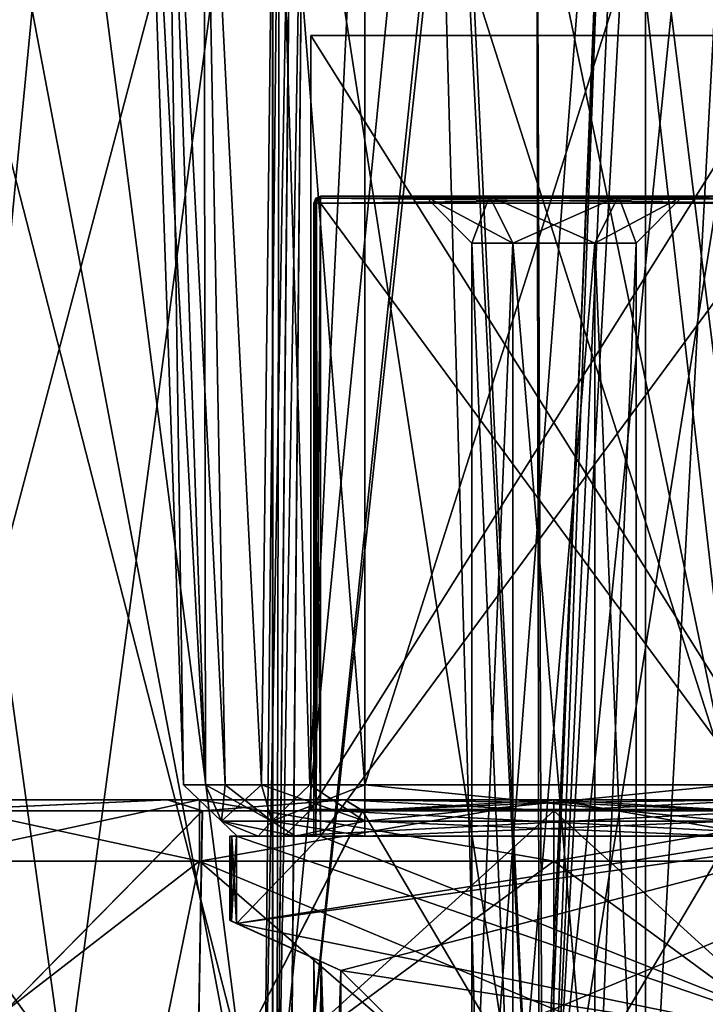
# Model space of a CAD drawing. Units: millimetres. Extents: x -27 to 120, y -216 to 114.
# Drawn here: x -11 to 2, y 84 to 103 of the extents above; entities that cross this region are included whole.
import ezdxf

# ---------------------------------------------------------------- set-up
doc = ezdxf.new("R2010")
doc.units = ezdxf.units.MM
doc.header["$LTSCALE"] = 81.481481
for name, color, linetype in [('1000', 7, 'CONTINUOUS'), ('1007', 7, 'CONTINUOUS'), ('1008', 7, 'CONTINUOUS'), ('1009', 7, 'CONTINUOUS'), ('1010', 7, 'CONTINUOUS'), ('1011', 7, 'CONTINUOUS'), ('1012', 7, 'CONTINUOUS'), ('1015', 7, 'CONTINUOUS'), ('1016', 7, 'CONTINUOUS'), ('1017', 7, 'CONTINUOUS'), ('1018', 7, 'CONTINUOUS'), ('1019', 7, 'CONTINUOUS'), ('1020', 7, 'CONTINUOUS'), ('1025', 7, 'CONTINUOUS'), ('1026', 7, 'CONTINUOUS'), ('1027', 7, 'CONTINUOUS'), ('1031', 7, 'CONTINUOUS'), ('1032', 7, 'CONTINUOUS'), ('1033', 7, 'CONTINUOUS'), ('1034', 7, 'CONTINUOUS'), ('1036', 7, 'CONTINUOUS'), ('1037', 7, 'CONTINUOUS'), ('1075', 7, 'CONTINUOUS'), ('1076', 7, 'CONTINUOUS'), ('1077', 7, 'CONTINUOUS'), ('1078', 7, 'CONTINUOUS'), ('1079', 7, 'CONTINUOUS'), ('1082', 7, 'CONTINUOUS'), ('1083', 7, 'CONTINUOUS'), ('1133', 7, 'CONTINUOUS'), ('1134', 7, 'CONTINUOUS'), ('1154', 7, 'CONTINUOUS'), ('1155', 7, 'CONTINUOUS'), ('1156', 7, 'CONTINUOUS'), ('1157', 7, 'CONTINUOUS'), ('1158', 7, 'CONTINUOUS'), ('1162', 7, 'CONTINUOUS'), ('1192', 7, 'CONTINUOUS'), ('1193', 7, 'CONTINUOUS'), ('1194', 7, 'CONTINUOUS'), ('1195', 7, 'CONTINUOUS'), ('1201', 7, 'CONTINUOUS'), ('1204', 7, 'CONTINUOUS'), ('1205', 7, 'CONTINUOUS'), ('1206', 7, 'CONTINUOUS'), ('1207', 7, 'CONTINUOUS'), ('1208', 7, 'CONTINUOUS'), ('1211', 7, 'CONTINUOUS'), ('1212', 7, 'CONTINUOUS'), ('1213', 7, 'CONTINUOUS'), ('1227', 7, 'CONTINUOUS'), ('1228', 7, 'CONTINUOUS'), ('1229', 7, 'CONTINUOUS'), ('1230', 7, 'CONTINUOUS'), ('1231', 7, 'CONTINUOUS'), ('1235', 7, 'CONTINUOUS'), ('1236', 7, 'CONTINUOUS'), ('1237', 7, 'CONTINUOUS'), ('1238', 7, 'CONTINUOUS'), ('1239', 7, 'CONTINUOUS'), ('1244', 7, 'CONTINUOUS'), ('999', 7, 'CONTINUOUS')]:
    doc.layers.add(name, color=color, linetype=linetype)

msp = doc.modelspace()

# ---------------------------------------------------------------- linework, layer by layer
at = {"layer": '1000', "color": 7, "linetype": 'CONTINUOUS', "true_color": 0x000000}
for points in [[(-5.369, 99.433, -4.496), (3.369, 99.433, -4.496), (3.369, 87.571, -4.496), (-5.369, 99.433, -4.496)], [(-5.369, 87.571, -4.496), (-5.369, 99.433, -4.496), (3.369, 87.571, -4.496), (-5.369, 87.571, -4.496)], [(-6.944, 87.571, -4.496), (-5.369, 87.571, -4.496), (4.715, 83.558, -4.496), (-6.944, 87.571, -4.496)], [(-6.944, 85.939, -4.496), (-6.944, 87.571, -4.496), (4.715, 83.558, -4.496), (-6.944, 85.939, -4.496)], [(4.715, 83.558, -4.496), (-5.369, 87.571, -4.496), (3.369, 87.571, -4.496), (4.715, 83.558, -4.496)], [(-4.988, 85.056, -4.496), (-6.944, 85.939, -4.496), (4.715, 83.558, -4.496), (-4.988, 85.056, -4.496)], [(-4.988, 74.16, -4.496), (-4.988, 85.056, -4.496), (6.01, 74.16, -4.496), (-4.988, 74.16, -4.496)], [(6.01, 74.16, -4.496), (-4.988, 85.056, -4.496), (4.715, 83.558, -4.496), (6.01, 74.16, -4.496)]]:
    msp.add_3dface(points, dxfattribs=at)
at = {"layer": '1007', "color": 7, "linetype": 'CONTINUOUS', "true_color": 0x000000}
for points in [[(-5.496, 74.16, -3.988), (-5.496, 74.16, 3.988), (-5.496, 85.285, 3.988), (-5.496, 74.16, -3.988)], [(-5.496, 85.285, -3.988), (-5.496, 74.16, -3.988), (-5.496, 85.285, 3.988), (-5.496, 85.285, -3.988)]]:
    msp.add_3dface(points, dxfattribs=at)
at = {"layer": '1008', "color": 7, "linetype": 'CONTINUOUS', "true_color": 0x000000}
for points in [[(-7.071, 85.996, 4.369), (-4.988, 85.056, 4.496), (-7.035, 85.98, 4.456), (-7.071, 85.996, 4.369)], [(-4.988, 85.056, 4.496), (-7.071, 85.996, 4.369), (-5.356, 85.222, 4.338), (-4.988, 85.056, 4.496)], [(-5.496, 85.285, -3.988), (-5.496, 85.285, 3.988), (-7.071, 85.996, -4.369), (-5.496, 85.285, -3.988)], [(-5.496, 85.285, -3.988), (-7.071, 85.996, -4.369), (-5.356, 85.222, -4.338), (-5.496, 85.285, -3.988)], [(-7.071, 85.996, -4.369), (-5.496, 85.285, 3.988), (-7.071, 85.996, 4.369), (-7.071, 85.996, -4.369)], [(-7.071, 85.996, 4.369), (-5.496, 85.285, 3.988), (-5.356, 85.222, 4.338), (-7.071, 85.996, 4.369)], [(-5.356, 85.222, -4.338), (-7.071, 85.996, -4.369), (-7.035, 85.98, -4.456), (-5.356, 85.222, -4.338)], [(-4.988, 85.056, 4.496), (-6.944, 85.939, 4.496), (-7.035, 85.98, 4.456), (-4.988, 85.056, 4.496)], [(-6.944, 85.939, -4.496), (-5.356, 85.222, -4.338), (-7.035, 85.98, -4.456), (-6.944, 85.939, -4.496)], [(-6.944, 85.939, -4.496), (-4.988, 85.056, -4.496), (-5.356, 85.222, -4.338), (-6.944, 85.939, -4.496)]]:
    msp.add_3dface(points, dxfattribs=at)
at = {"layer": '1009', "color": 7, "linetype": 'CONTINUOUS', "true_color": 0x000000}
for points in [[(-7.071, 85.996, -4.369), (-7.071, 85.996, 4.369), (-7.071, 87.571, -4.369), (-7.071, 85.996, -4.369)], [(-7.071, 87.571, -4.369), (-7.071, 85.996, 4.369), (-7.071, 87.571, 4.369), (-7.071, 87.571, -4.369)]]:
    msp.add_3dface(points, dxfattribs=at)
at = {"layer": '1010', "color": 7, "linetype": 'CONTINUOUS', "true_color": 0x000000}
for points in [[(-7.071, 87.571, -4.369), (-7.071, 87.571, 4.369), (-5.496, 87.571, -4.369), (-7.071, 87.571, -4.369)], [(-5.458, 87.571, -4.458), (-7.071, 87.571, -4.369), (-5.496, 87.571, -4.369), (-5.458, 87.571, -4.458)], [(-7.071, 87.571, -4.369), (-5.458, 87.571, -4.458), (-7.033, 87.571, -4.458), (-7.071, 87.571, -4.369)], [(-5.496, 87.571, -4.369), (-7.071, 87.571, 4.369), (-5.496, 87.571, 4.369), (-5.496, 87.571, -4.369)], [(-5.496, 87.571, 4.369), (-7.071, 87.571, 4.369), (-7.033, 87.571, 4.458), (-5.496, 87.571, 4.369)], [(-6.944, 87.571, 4.496), (-5.458, 87.571, 4.458), (-7.033, 87.571, 4.458), (-6.944, 87.571, 4.496)], [(-5.369, 87.571, -4.496), (-6.944, 87.571, -4.496), (-7.033, 87.571, -4.458), (-5.369, 87.571, -4.496)], [(-5.458, 87.571, -4.458), (-5.369, 87.571, -4.496), (-7.033, 87.571, -4.458), (-5.458, 87.571, -4.458)], [(-5.458, 87.571, 4.458), (-5.496, 87.571, 4.369), (-7.033, 87.571, 4.458), (-5.458, 87.571, 4.458)], [(-6.944, 87.571, 4.496), (-5.369, 87.571, 4.496), (-5.458, 87.571, 4.458), (-6.944, 87.571, 4.496)]]:
    msp.add_3dface(points, dxfattribs=at)
at = {"layer": '1011', "color": 7, "linetype": 'CONTINUOUS', "true_color": 0x000000}
for points in [[(-5.496, 87.571, -4.369), (-5.496, 87.571, 4.369), (-5.496, 99.433, 4.369), (-5.496, 87.571, -4.369)], [(-5.496, 99.433, -4.369), (-5.496, 87.571, -4.369), (-5.496, 99.433, 4.369), (-5.496, 99.433, -4.369)]]:
    msp.add_3dface(points, dxfattribs=at)
at = {"layer": '1012', "color": 7, "linetype": 'CONTINUOUS', "true_color": 0x000000}
for points in [[(-5.369, 99.56, -4.369), (-5.369, 99.56, 4.369), (-3.413, 99.56), (-5.369, 99.56, -4.369)], [(-5.369, 99.56, 4.369), (3.369, 99.56, 4.369), (0.207, 99.56, 2.089), (-5.369, 99.56, 4.369)], [(-3.413, 99.56), (-5.369, 99.56, 4.369), (-2.207, 99.56, 2.089), (-3.413, 99.56)], [(-2.207, 99.56, 2.089), (-5.369, 99.56, 4.369), (0.207, 99.56, 2.089), (-2.207, 99.56, 2.089)], [(3.369, 99.56, -4.369), (-5.369, 99.56, -4.369), (-2.207, 99.56, -2.089), (3.369, 99.56, -4.369)], [(-5.369, 99.56, -4.369), (-3.413, 99.56), (-2.207, 99.56, -2.089), (-5.369, 99.56, -4.369)], [(0.207, 99.56, -2.089), (3.369, 99.56, -4.369), (-2.207, 99.56, -2.089), (0.207, 99.56, -2.089)], [(1.413, 99.56), (3.369, 99.56, -4.369), (0.207, 99.56, -2.089), (1.413, 99.56)], [(0.207, 99.56, 2.089), (3.369, 99.56, 4.369), (1.413, 99.56), (0.207, 99.56, 2.089)], [(3.369, 99.56, 4.369), (3.369, 99.56, -4.369), (1.413, 99.56), (3.369, 99.56, 4.369)]]:
    msp.add_3dface(points, dxfattribs=at)
at = {"layer": '1015', "color": 7, "linetype": 'CONTINUOUS', "true_color": 0x000000}
for points in [[(-5.496, 74.16, -3.988), (-5.496, 85.285, -3.988), (-5.356, 85.222, -4.338), (-5.496, 74.16, -3.988)], [(-5.347, 74.16, -4.347), (-5.496, 74.16, -3.988), (-5.356, 85.222, -4.338), (-5.347, 74.16, -4.347)], [(-4.988, 85.056, -4.496), (-5.347, 74.16, -4.347), (-5.356, 85.222, -4.338), (-4.988, 85.056, -4.496)], [(-4.988, 85.056, -4.496), (-4.988, 74.16, -4.496), (-5.347, 74.16, -4.347), (-4.988, 85.056, -4.496)]]:
    msp.add_3dface(points, dxfattribs=at)
at = {"layer": '1016', "color": 7, "linetype": 'CONTINUOUS', "true_color": 0x000000}
for points in [[(-5.496, 74.16, 3.988), (-5.347, 74.16, 4.347), (-5.496, 85.285, 3.988), (-5.496, 74.16, 3.988)], [(-5.496, 85.285, 3.988), (-5.347, 74.16, 4.347), (-5.356, 85.222, 4.338), (-5.496, 85.285, 3.988)], [(-4.988, 74.16, 4.496), (-4.988, 85.056, 4.496), (-5.356, 85.222, 4.338), (-4.988, 74.16, 4.496)], [(-5.347, 74.16, 4.347), (-4.988, 74.16, 4.496), (-5.356, 85.222, 4.338), (-5.347, 74.16, 4.347)]]:
    msp.add_3dface(points, dxfattribs=at)
at = {"layer": '1017', "color": 7, "linetype": 'CONTINUOUS', "true_color": 0x000000}
for points in [[(-7.035, 85.98, -4.456), (-7.071, 85.996, -4.369), (-7.033, 87.571, -4.458), (-7.035, 85.98, -4.456)], [(-7.071, 85.996, -4.369), (-7.071, 87.571, -4.369), (-7.033, 87.571, -4.458), (-7.071, 85.996, -4.369)], [(-6.944, 87.571, -4.496), (-6.944, 85.939, -4.496), (-7.035, 85.98, -4.456), (-6.944, 87.571, -4.496)], [(-6.944, 87.571, -4.496), (-7.035, 85.98, -4.456), (-7.033, 87.571, -4.458), (-6.944, 87.571, -4.496)]]:
    msp.add_3dface(points, dxfattribs=at)
at = {"layer": '1018', "color": 7, "linetype": 'CONTINUOUS', "true_color": 0x000000}
for points in [[(-7.071, 85.996, 4.369), (-7.035, 85.98, 4.456), (-7.071, 87.571, 4.369), (-7.071, 85.996, 4.369)], [(-7.071, 87.571, 4.369), (-7.035, 85.98, 4.456), (-7.033, 87.571, 4.458), (-7.071, 87.571, 4.369)], [(-7.035, 85.98, 4.456), (-6.944, 85.939, 4.496), (-7.033, 87.571, 4.458), (-7.035, 85.98, 4.456)], [(-6.944, 85.939, 4.496), (-6.944, 87.571, 4.496), (-7.033, 87.571, 4.458), (-6.944, 85.939, 4.496)]]:
    msp.add_3dface(points, dxfattribs=at)
at = {"layer": '1019', "color": 7, "linetype": 'CONTINUOUS', "true_color": 0x000000}
for points in [[(-5.496, 87.571, 4.369), (-5.458, 87.571, 4.458), (-5.496, 99.433, 4.369), (-5.496, 87.571, 4.369)], [(-5.496, 99.433, 4.369), (-5.458, 87.571, 4.458), (-5.467, 99.433, 4.449), (-5.496, 99.433, 4.369)], [(-5.369, 87.571, 4.496), (-5.369, 99.433, 4.496), (-5.467, 99.433, 4.449), (-5.369, 87.571, 4.496)], [(-5.458, 87.571, 4.458), (-5.369, 87.571, 4.496), (-5.467, 99.433, 4.449), (-5.458, 87.571, 4.458)]]:
    msp.add_3dface(points, dxfattribs=at)
at = {"layer": '1020', "color": 7, "linetype": 'CONTINUOUS', "true_color": 0x000000}
for points in [[(-5.458, 87.571, -4.458), (-5.496, 87.571, -4.369), (-5.448, 99.433, -4.468), (-5.458, 87.571, -4.458)], [(-5.496, 87.571, -4.369), (-5.496, 99.433, -4.369), (-5.448, 99.433, -4.468), (-5.496, 87.571, -4.369)], [(-5.369, 99.433, -4.496), (-5.369, 87.571, -4.496), (-5.458, 87.571, -4.458), (-5.369, 99.433, -4.496)], [(-5.369, 99.433, -4.496), (-5.458, 87.571, -4.458), (-5.448, 99.433, -4.468), (-5.369, 99.433, -4.496)]]:
    msp.add_3dface(points, dxfattribs=at)
at = {"layer": '1025', "color": 7, "linetype": 'CONTINUOUS', "true_color": 0x000000}
for points in [[(-5.496, 99.433, -4.369), (-5.496, 99.433, 4.369), (-5.46, 99.522, 4.369), (-5.496, 99.433, -4.369)], [(-5.496, 99.433, -4.369), (-5.46, 99.522, 4.369), (-5.46, 99.522, -4.369), (-5.496, 99.433, -4.369)], [(-5.369, 99.56, 4.369), (-5.369, 99.56, -4.369), (-5.46, 99.522, -4.369), (-5.369, 99.56, 4.369)], [(-5.46, 99.522, 4.369), (-5.369, 99.56, 4.369), (-5.46, 99.522, -4.369), (-5.46, 99.522, 4.369)]]:
    msp.add_3dface(points, dxfattribs=at)
at = {"layer": '1026', "color": 7, "linetype": 'CONTINUOUS', "true_color": 0x000000}
for points in [[(-5.448, 99.433, -4.468), (-5.496, 99.433, -4.369), (-5.46, 99.522, -4.369), (-5.448, 99.433, -4.468)], [(-5.369, 99.56, -4.369), (-5.369, 99.522, -4.46), (-5.46, 99.522, -4.369), (-5.369, 99.56, -4.369)], [(-5.369, 99.433, -4.496), (-5.448, 99.433, -4.468), (-5.46, 99.522, -4.369), (-5.369, 99.433, -4.496)], [(-5.369, 99.522, -4.46), (-5.369, 99.433, -4.496), (-5.46, 99.522, -4.369), (-5.369, 99.522, -4.46)]]:
    msp.add_3dface(points, dxfattribs=at)
at = {"layer": '1027', "color": 7, "linetype": 'CONTINUOUS', "true_color": 0x000000}
for points in [[(-5.369, 99.56, -4.369), (3.369, 99.56, -4.369), (3.369, 99.522, -4.46), (-5.369, 99.56, -4.369)], [(-5.369, 99.56, -4.369), (3.369, 99.522, -4.46), (-5.369, 99.522, -4.46), (-5.369, 99.56, -4.369)], [(3.369, 99.433, -4.496), (-5.369, 99.433, -4.496), (-5.369, 99.522, -4.46), (3.369, 99.433, -4.496)], [(3.369, 99.522, -4.46), (3.369, 99.433, -4.496), (-5.369, 99.522, -4.46), (3.369, 99.522, -4.46)]]:
    msp.add_3dface(points, dxfattribs=at)
at = {"layer": '1031', "color": 7, "linetype": 'CONTINUOUS', "true_color": 0x000000}
for points in [[(3.369, 99.56, 4.369), (-5.369, 99.56, 4.369), (-5.369, 99.522, 4.46), (3.369, 99.56, 4.369)], [(3.369, 99.56, 4.369), (-5.369, 99.522, 4.46), (3.369, 99.522, 4.46), (3.369, 99.56, 4.369)], [(-5.369, 99.433, 4.496), (3.369, 99.433, 4.496), (3.369, 99.522, 4.46), (-5.369, 99.433, 4.496)], [(-5.369, 99.522, 4.46), (-5.369, 99.433, 4.496), (3.369, 99.522, 4.46), (-5.369, 99.522, 4.46)]]:
    msp.add_3dface(points, dxfattribs=at)
at = {"layer": '1032', "color": 7, "linetype": 'CONTINUOUS', "true_color": 0x000000}
for points in [[(-5.496, 99.433, 4.369), (-5.467, 99.433, 4.449), (-5.369, 99.522, 4.46), (-5.496, 99.433, 4.369)], [(-5.46, 99.522, 4.369), (-5.496, 99.433, 4.369), (-5.369, 99.522, 4.46), (-5.46, 99.522, 4.369)], [(-5.467, 99.433, 4.449), (-5.369, 99.433, 4.496), (-5.369, 99.522, 4.46), (-5.467, 99.433, 4.449)], [(-5.369, 99.56, 4.369), (-5.46, 99.522, 4.369), (-5.369, 99.522, 4.46), (-5.369, 99.56, 4.369)]]:
    msp.add_3dface(points, dxfattribs=at)
at = {"layer": '1033', "color": 7, "linetype": 'CONTINUOUS', "true_color": 0x000000}
for points in [[(-2.207, 99.56, -2.089), (-3.413, 99.56), (-1.768, 98.684, -1.331), (-2.207, 99.56, -2.089)], [(-3.413, 99.56), (-2.537, 98.684), (-1.768, 98.684, -1.331), (-3.413, 99.56)], [(0.207, 99.56, -2.089), (-2.207, 99.56, -2.089), (-0.232, 98.684, -1.331), (0.207, 99.56, -2.089)], [(-2.207, 99.56, -2.089), (-1.768, 98.684, -1.331), (-0.232, 98.684, -1.331), (-2.207, 99.56, -2.089)], [(0.207, 99.56, -2.089), (-0.232, 98.684, -1.331), (0.537, 98.684), (0.207, 99.56, -2.089)], [(1.413, 99.56), (0.207, 99.56, -2.089), (0.537, 98.684), (1.413, 99.56)]]:
    msp.add_3dface(points, dxfattribs=at)
at = {"layer": '1034', "color": 7, "linetype": 'CONTINUOUS', "true_color": 0x000000}
for points in [[(-2.537, 80.51), (-1.768, 80.51, -1.331), (-2.537, 98.684), (-2.537, 80.51)], [(-2.537, 98.684), (-1.768, 80.51, -1.331), (-1.768, 98.684, -1.331), (-2.537, 98.684)], [(-1.768, 80.51, -1.331), (-0.232, 80.51, -1.331), (-1.768, 98.684, -1.331), (-1.768, 80.51, -1.331)], [(-1.768, 98.684, -1.331), (-0.232, 80.51, -1.331), (-0.232, 98.684, -1.331), (-1.768, 98.684, -1.331)], [(-0.232, 80.51, -1.331), (0.537, 80.51), (-0.232, 98.684, -1.331), (-0.232, 80.51, -1.331)], [(-0.232, 98.684, -1.331), (0.537, 80.51), (0.537, 98.684), (-0.232, 98.684, -1.331)]]:
    msp.add_3dface(points, dxfattribs=at)
at = {"layer": '1036', "color": 7, "linetype": 'CONTINUOUS', "true_color": 0x000000}
for points in [[(-3.413, 99.56), (-2.207, 99.56, 2.089), (-2.537, 98.684), (-3.413, 99.56)], [(-2.537, 98.684), (-2.207, 99.56, 2.089), (-1.768, 98.684, 1.331), (-2.537, 98.684)], [(-2.207, 99.56, 2.089), (0.207, 99.56, 2.089), (-1.768, 98.684, 1.331), (-2.207, 99.56, 2.089)], [(0.207, 99.56, 2.089), (-0.232, 98.684, 1.331), (-1.768, 98.684, 1.331), (0.207, 99.56, 2.089)], [(0.207, 99.56, 2.089), (1.413, 99.56), (-0.232, 98.684, 1.331), (0.207, 99.56, 2.089)], [(1.413, 99.56), (0.537, 98.684), (-0.232, 98.684, 1.331), (1.413, 99.56)]]:
    msp.add_3dface(points, dxfattribs=at)
at = {"layer": '1037', "color": 7, "linetype": 'CONTINUOUS', "true_color": 0x000000}
for points in [[(-2.537, 80.51), (-2.537, 98.684), (-1.768, 98.684, 1.331), (-2.537, 80.51)], [(-1.768, 80.51, 1.331), (-2.537, 80.51), (-1.768, 98.684, 1.331), (-1.768, 80.51, 1.331)], [(-0.232, 80.51, 1.331), (-1.768, 80.51, 1.331), (-0.232, 98.684, 1.331), (-0.232, 80.51, 1.331)], [(-0.232, 98.684, 1.331), (-1.768, 80.51, 1.331), (-1.768, 98.684, 1.331), (-0.232, 98.684, 1.331)], [(0.537, 98.684), (0.537, 80.51), (-0.232, 80.51, 1.331), (0.537, 98.684)], [(0.537, 98.684), (-0.232, 80.51, 1.331), (-0.232, 98.684, 1.331), (0.537, 98.684)]]:
    msp.add_3dface(points, dxfattribs=at)
at = {"layer": '1075', "linetype": 'CONTINUOUS'}
for points in [[(2.576, 88.047, 16.109), (-1, 88.047, 16.501), (5.687, 81.972, 18.372), (2.576, 88.047, 16.109)], [(5.687, 81.972, 18.372), (-1, 88.047, 16.501), (-1, 81.972, 19.551), (5.687, 81.972, 18.372)], [(-1, 88.047, -16.501), (2.584, 88.047, -16.108), (-1, 81.972, -19.551), (-1, 88.047, -16.501)], [(-1, 81.972, -19.551), (2.584, 88.047, -16.108), (5.687, 81.972, -18.372), (-1, 81.972, -19.551)]]:
    msp.add_3dface(points, dxfattribs=at)
at = {"layer": '1076', "linetype": 'CONTINUOUS'}
for points in [[(-8.235, 88.256, 14.377), (-12.962, 88.256, 9.54), (-13.689, 88.256, 9.9), (-8.235, 88.256, 14.377)], [(-13.685, 88.256, -9.906), (-12.962, 88.256, -9.54), (-8.228, 88.256, -14.38), (-13.685, 88.256, -9.906)], [(-12.962, 88.256, -9.54), (-7.638, 88.256, -13.785), (-8.228, 88.256, -14.38), (-12.962, 88.256, -9.54)], [(-7.638, 88.256, 13.785), (-12.962, 88.256, 9.54), (-8.235, 88.256, 14.377), (-7.638, 88.256, 13.785)], [(-4.917, 88.256, 15.611), (-7.638, 88.256, 13.785), (-8.235, 88.256, 14.377), (-4.917, 88.256, 15.611)], [(-8.228, 88.256, -14.38), (-7.638, 88.256, -13.785), (-4.909, 88.256, -15.613), (-8.228, 88.256, -14.38)], [(-7.638, 88.256, -13.785), (-1, 88.256, -15.3), (-4.909, 88.256, -15.613), (-7.638, 88.256, -13.785)], [(-1, 88.256, 15.3), (-7.638, 88.256, 13.785), (-1, 88.256, 16.095), (-1, 88.256, 15.3)], [(-1, 88.256, 16.095), (-7.638, 88.256, 13.785), (-4.917, 88.256, 15.611), (-1, 88.256, 16.095)], [(-1, 88.256, -15.3), (-1, 88.256, -16.095), (-4.909, 88.256, -15.613), (-1, 88.256, -15.3)], [(-1, 88.256, -15.3), (5.638, 88.256, -13.785), (-1, 88.256, -16.095), (-1, 88.256, -15.3)], [(5.638, 88.256, 13.785), (-1, 88.256, 15.3), (2.909, 88.256, 15.613), (5.638, 88.256, 13.785)], [(2.909, 88.256, 15.613), (-1, 88.256, 15.3), (-1, 88.256, 16.095), (2.909, 88.256, 15.613)], [(-1, 88.256, -16.095), (5.638, 88.256, -13.785), (2.917, 88.256, -15.611), (-1, 88.256, -16.095)]]:
    msp.add_3dface(points, dxfattribs=at)
at = {"layer": '1077', "linetype": 'CONTINUOUS'}
for points in [[(-12.806, 88.047, -11.529), (-7.582, 88.047, -15.132), (-13.567, 81.972, -14.977), (-12.806, 88.047, -11.529)], [(-13.567, 81.972, -14.977), (-7.582, 88.047, -15.132), (-7.687, 81.972, -18.372), (-13.567, 81.972, -14.977)], [(-7.589, 88.047, 15.129), (-12.812, 88.047, 11.523), (-13.567, 81.972, 14.977), (-7.589, 88.047, 15.129)], [(-7.687, 81.972, 18.372), (-7.589, 88.047, 15.129), (-13.567, 81.972, 14.977), (-7.687, 81.972, 18.372)], [(-1, 88.047, -16.501), (-1, 81.972, -19.551), (-7.687, 81.972, -18.372), (-1, 88.047, -16.501)], [(-4.576, 88.047, -16.109), (-1, 88.047, -16.501), (-7.687, 81.972, -18.372), (-4.576, 88.047, -16.109)], [(-1, 81.972, 19.551), (-4.584, 88.047, 16.108), (-7.687, 81.972, 18.372), (-1, 81.972, 19.551)], [(-7.582, 88.047, -15.132), (-4.576, 88.047, -16.109), (-7.687, 81.972, -18.372), (-7.582, 88.047, -15.132)], [(-4.584, 88.047, 16.108), (-7.589, 88.047, 15.129), (-7.687, 81.972, 18.372), (-4.584, 88.047, 16.108)], [(-1, 81.972, 19.551), (-1, 88.047, 16.501), (-4.584, 88.047, 16.108), (-1, 81.972, 19.551)]]:
    msp.add_3dface(points, dxfattribs=at)
at = {"layer": '1078', "linetype": 'CONTINUOUS'}
for points in [[(-15.073, 81.356, -11.223), (-8.81, 81.356, -16.217), (-12.962, 87.106, -9.539), (-15.073, 81.356, -11.223)], [(-8.81, 81.356, 16.217), (-15.073, 81.356, 11.223), (-7.638, 87.106, 13.785), (-8.81, 81.356, 16.217)], [(-7.638, 87.106, 13.785), (-15.073, 81.356, 11.223), (-12.962, 87.106, 9.539), (-7.638, 87.106, 13.785)], [(-12.962, 87.106, -9.539), (-8.81, 81.356, -16.217), (-7.638, 87.106, -13.785), (-12.962, 87.106, -9.539)], [(-8.81, 81.356, -16.217), (-1, 81.356, -18), (-7.638, 87.106, -13.785), (-8.81, 81.356, -16.217)], [(-1, 84.329, 16.859), (-8.81, 81.356, 16.217), (-1, 87.106, 15.3), (-1, 84.329, 16.859)], [(-1, 87.106, 15.3), (-8.81, 81.356, 16.217), (-7.638, 87.106, 13.785), (-1, 87.106, 15.3)], [(-7.638, 87.106, -13.785), (-1, 81.356, -18), (-1, 84.329, -16.859), (-7.638, 87.106, -13.785)], [(-1, 87.106, -15.3), (-7.638, 87.106, -13.785), (-1, 84.329, -16.859), (-1, 87.106, -15.3)]]:
    msp.add_3dface(points, dxfattribs=at)
at = {"layer": '1079', "linetype": 'CONTINUOUS'}
for points in [[(-7.638, 88.256, -13.785), (-12.962, 88.256, -9.54), (-7.638, 87.106, -13.785), (-7.638, 88.256, -13.785)], [(-12.962, 88.256, -9.54), (-12.962, 87.106, -9.539), (-7.638, 87.106, -13.785), (-12.962, 88.256, -9.54)], [(-12.962, 88.256, 9.54), (-7.638, 88.256, 13.785), (-12.962, 87.106, 9.539), (-12.962, 88.256, 9.54)], [(-7.638, 88.256, 13.785), (-7.638, 87.106, 13.785), (-12.962, 87.106, 9.539), (-7.638, 88.256, 13.785)], [(-1, 88.256, -15.3), (-7.638, 88.256, -13.785), (-1, 87.106, -15.3), (-1, 88.256, -15.3)], [(-7.638, 88.256, -13.785), (-7.638, 87.106, -13.785), (-1, 87.106, -15.3), (-7.638, 88.256, -13.785)], [(-7.638, 88.256, 13.785), (-1, 88.256, 15.3), (-7.638, 87.106, 13.785), (-7.638, 88.256, 13.785)], [(-1, 88.256, 15.3), (-1, 87.106, 15.3), (-7.638, 87.106, 13.785), (-1, 88.256, 15.3)]]:
    msp.add_3dface(points, dxfattribs=at)
at = {"layer": '1082', "linetype": 'CONTINUOUS'}
for points in [[(-1, 81.356, 18), (-1, 84.329, 16.859), (5.638, 87.106, 13.785), (-1, 81.356, 18)], [(6.81, 81.356, 16.217), (-1, 81.356, 18), (5.638, 87.106, 13.785), (6.81, 81.356, 16.217)], [(-1, 84.329, 16.859), (-1, 87.106, 15.3), (5.638, 87.106, 13.785), (-1, 84.329, 16.859)], [(-1, 87.106, -15.3), (-1, 84.329, -16.859), (6.81, 81.356, -16.217), (-1, 87.106, -15.3)], [(-1, 87.106, -15.3), (6.81, 81.356, -16.217), (5.638, 87.106, -13.785), (-1, 87.106, -15.3)]]:
    msp.add_3dface(points, dxfattribs=at)
at = {"layer": '1083', "linetype": 'CONTINUOUS'}
for points in [[(5.638, 88.256, -13.785), (-1, 88.256, -15.3), (5.638, 87.106, -13.785), (5.638, 88.256, -13.785)], [(-1, 88.256, -15.3), (-1, 87.106, -15.3), (5.638, 87.106, -13.785), (-1, 88.256, -15.3)], [(-1, 88.256, 15.3), (5.638, 88.256, 13.785), (-1, 87.106, 15.3), (-1, 88.256, 15.3)], [(-1, 87.106, 15.3), (5.638, 88.256, 13.785), (5.638, 87.106, 13.785), (-1, 87.106, 15.3)]]:
    msp.add_3dface(points, dxfattribs=at)
at = {"layer": '1133', "linetype": 'CONTINUOUS'}
for points in [[(2.576, 88.047, 16.109), (2.909, 88.256, 15.613), (-1, 88.256, 16.095), (2.576, 88.047, 16.109)], [(2.576, 88.047, 16.109), (-1, 88.256, 16.095), (-1, 88.201, 16.323), (2.576, 88.047, 16.109)], [(2.584, 88.047, -16.108), (-1, 88.047, -16.501), (2.917, 88.256, -15.611), (2.584, 88.047, -16.108)], [(2.917, 88.256, -15.611), (-1, 88.047, -16.501), (-1, 88.201, -16.323), (2.917, 88.256, -15.611)], [(-1, 88.256, -16.095), (2.917, 88.256, -15.611), (-1, 88.201, -16.323), (-1, 88.256, -16.095)], [(-1, 88.047, 16.501), (2.576, 88.047, 16.109), (-1, 88.201, 16.323), (-1, 88.047, 16.501)]]:
    msp.add_3dface(points, dxfattribs=at)
at = {"layer": '1134', "linetype": 'CONTINUOUS'}
for points in [[(-8.235, 88.256, 14.377), (-13.689, 88.256, 9.9), (-12.812, 88.047, 11.523), (-8.235, 88.256, 14.377)], [(-13.685, 88.256, -9.906), (-8.228, 88.256, -14.38), (-12.806, 88.047, -11.529), (-13.685, 88.256, -9.906)], [(-8.235, 88.256, 14.377), (-12.812, 88.047, 11.523), (-7.589, 88.047, 15.129), (-8.235, 88.256, 14.377)], [(-8.228, 88.256, -14.38), (-7.582, 88.047, -15.132), (-12.806, 88.047, -11.529), (-8.228, 88.256, -14.38)], [(-4.917, 88.256, 15.611), (-8.235, 88.256, 14.377), (-7.589, 88.047, 15.129), (-4.917, 88.256, 15.611)], [(-8.228, 88.256, -14.38), (-4.909, 88.256, -15.613), (-7.582, 88.047, -15.132), (-8.228, 88.256, -14.38)], [(-4.917, 88.256, 15.611), (-7.589, 88.047, 15.129), (-4.584, 88.047, 16.108), (-4.917, 88.256, 15.611)], [(-4.909, 88.256, -15.613), (-4.576, 88.047, -16.109), (-7.582, 88.047, -15.132), (-4.909, 88.256, -15.613)], [(-1, 88.047, 16.501), (-4.917, 88.256, 15.611), (-4.584, 88.047, 16.108), (-1, 88.047, 16.501)], [(-4.917, 88.256, 15.611), (-1, 88.047, 16.501), (-1, 88.201, 16.323), (-4.917, 88.256, 15.611)], [(-1, 88.256, 16.095), (-4.917, 88.256, 15.611), (-1, 88.201, 16.323), (-1, 88.256, 16.095)], [(-4.909, 88.256, -15.613), (-1, 88.256, -16.095), (-4.576, 88.047, -16.109), (-4.909, 88.256, -15.613)], [(-4.576, 88.047, -16.109), (-1, 88.256, -16.095), (-1, 88.201, -16.323), (-4.576, 88.047, -16.109)], [(-1, 88.047, -16.501), (-4.576, 88.047, -16.109), (-1, 88.201, -16.323), (-1, 88.047, -16.501)]]:
    msp.add_3dface(points, dxfattribs=at)
at = {"layer": '1154', "color": 7, "linetype": 'CONTINUOUS', "true_color": 0xe6e6e6}
for points in [[(-6.265, 81.151, -22.614), (-6.265, 111.826, -22.614), (-3.26, 111.823, -23.282), (-6.265, 81.151, -22.614)], [(-2.364, 79.679, -23.42), (-6.265, 81.151, -22.614), (-3.26, 111.823, -23.282), (-2.364, 79.679, -23.42)], [(0.102, 111.805, -23.678), (-2.364, 79.679, -23.42), (-3.26, 111.823, -23.282), (0.102, 111.805, -23.678)], [(-1.094, 79.357, -23.574), (-2.364, 79.679, -23.42), (0.102, 111.805, -23.678), (-1.094, 79.357, -23.574)], [(0.714, 79.023, -23.718), (-1.094, 79.357, -23.574), (0.714, 111.805, -23.718), (0.714, 79.023, -23.718)], [(0.714, 111.805, -23.718), (-1.094, 79.357, -23.574), (0.409, 111.805, -23.699), (0.714, 111.805, -23.718)], [(0.409, 111.805, -23.699), (-1.094, 79.357, -23.574), (0.102, 111.805, -23.678), (0.409, 111.805, -23.699)]]:
    msp.add_3dface(points, dxfattribs=at)
at = {"layer": '1155', "color": 7, "linetype": 'CONTINUOUS', "true_color": 0xe6e6e6}
for points in [[(-6.269, 81.155, 22.613), (-6.269, 111.826, 22.613), (-14.149, 111.817, 18.734), (-6.269, 81.155, 22.613)], [(-10.155, 82.965, 21.165), (-6.269, 81.155, 22.613), (-14.149, 111.817, 18.734), (-10.155, 82.965, 21.165)], [(-13.509, 84.523, 19.202), (-10.155, 82.965, 21.165), (-14.149, 111.817, 18.734), (-13.509, 84.523, 19.202)], [(-6.265, 111.826, -22.614), (-13.493, 84.516, -19.213), (-14.064, 111.817, -18.798), (-6.265, 111.826, -22.614)], [(-13.493, 84.516, -19.213), (-6.265, 111.826, -22.614), (-10.134, 82.956, -21.175), (-13.493, 84.516, -19.213)], [(-6.265, 111.826, -22.614), (-6.265, 81.151, -22.614), (-10.134, 82.956, -21.175), (-6.265, 111.826, -22.614)]]:
    msp.add_3dface(points, dxfattribs=at)
at = {"layer": '1156', "color": 7, "linetype": 'CONTINUOUS', "true_color": 0xe6e6e6}
msp.add_3dface([(-13.493, 84.516, -19.213), (-10.134, 82.956, -21.175), (-11.737, 82.937, -20.005), (-13.493, 84.516, -19.213)], dxfattribs=at)
at = {"layer": '1157', "color": 7, "linetype": 'CONTINUOUS', "true_color": 0xe6e6e6}
for points in [[(0.714, 79.023, -23.718), (0.714, 111.805, -23.718), (2.483, 111.804, -23.78), (0.714, 79.023, -23.718)], [(0.714, 79.023, -23.718), (2.483, 111.804, -23.78), (2.337, 78.841, -23.778), (0.714, 79.023, -23.718)]]:
    msp.add_3dface(points, dxfattribs=at)
at = {"layer": '1158', "color": 7, "linetype": 'CONTINUOUS', "true_color": 0xe6e6e6}
for points in [[(-6.269, 111.826, 22.613), (-6.269, 81.155, 22.613), (-1.268, 79.393, 23.556), (-6.269, 111.826, 22.613)], [(-6.269, 111.826, 22.613), (-1.268, 79.393, 23.556), (-1.335, 111.815, 23.548), (-6.269, 111.826, 22.613)], [(-1.268, 79.393, 23.556), (-1.217, 79.381, 23.561), (-1.335, 111.815, 23.548), (-1.268, 79.393, 23.556)], [(-1.335, 111.815, 23.548), (-1.217, 79.381, 23.561), (0.102, 111.805, 23.678), (-1.335, 111.815, 23.548)], [(-1.217, 79.381, 23.561), (4.206, 78.771, 23.769), (0.102, 111.805, 23.678), (-1.217, 79.381, 23.561)], [(0.102, 111.805, 23.678), (4.206, 78.771, 23.769), (2.135, 111.804, 23.774), (0.102, 111.805, 23.678)]]:
    msp.add_3dface(points, dxfattribs=at)
at = {"layer": '1162', "color": 7, "linetype": 'CONTINUOUS', "true_color": 0xe6e6e6}
msp.add_3dface([(-10.155, 82.965, 21.165), (-13.509, 84.523, 19.202), (-11.738, 82.937, 20.004), (-10.155, 82.965, 21.165)], dxfattribs=at)
at = {"layer": '1192', "color": 7, "linetype": 'CONTINUOUS', "true_color": 0xe6e6e6}
for points in [[(-6.934, 87.571, 0), (-6.54, 87.571, -4.272), (-6.54, 87.571, 4.272), (-6.934, 87.571, 0)], [(-6.05, 87.571, -5.05), (-6.05, 87.571, 5.05), (-6.54, 87.571, 4.272), (-6.05, 87.571, -5.05)], [(-6.54, 87.571, 4.272), (-6.05, 87.571, 5.05), (-5.84, 87.571, 5.464), (-6.54, 87.571, 4.272)], [(-5.84, 87.571, -5.465), (-6.05, 87.571, -5.05), (-6.54, 87.571, -4.272), (-5.84, 87.571, -5.465)], [(-6.54, 87.571, -4.272), (-6.05, 87.571, -5.05), (-6.54, 87.571, 4.272), (-6.54, 87.571, -4.272)], [(-6.05, 87.571, 5.05), (4.05, 87.571, 5.05), (-5.84, 87.571, 5.464), (-6.05, 87.571, 5.05)], [(4.05, 87.571, -5.05), (-6.05, 87.571, -5.05), (2.286, 87.571, -5.934), (4.05, 87.571, -5.05)], [(2.286, 87.571, -5.934), (-6.05, 87.571, -5.05), (-4.54, 87.571, -5.934), (2.286, 87.571, -5.934)], [(-4.54, 87.571, -5.934), (-6.05, 87.571, -5.05), (-5.84, 87.571, -5.465), (-4.54, 87.571, -5.934)], [(-5.84, 87.571, 5.464), (4.05, 87.571, 5.05), (-4.54, 87.571, 5.934), (-5.84, 87.571, 5.464)], [(-4.54, 87.571, 5.934), (4.05, 87.571, 5.05), (2.286, 87.571, 5.934), (-4.54, 87.571, 5.934)]]:
    msp.add_3dface(points, dxfattribs=at)
at = {"layer": '1193', "color": 7, "linetype": 'CONTINUOUS', "true_color": 0xe6e6e6}
for points in [[(3.55, 102.571, 4.55), (-5.55, 102.571, 4.55), (3.55, 102.571, 3), (3.55, 102.571, 4.55)], [(3.55, 102.571, 3), (-5.55, 102.571, 4.55), (3.55, 102.571, -3), (3.55, 102.571, 3)], [(3.55, 102.571, -3), (-5.55, 102.571, 4.55), (3.55, 102.571, -4.55), (3.55, 102.571, -3)], [(3.55, 102.571, -4.55), (-5.55, 102.571, 4.55), (-5.55, 102.571, -4.55), (3.55, 102.571, -4.55)]]:
    msp.add_3dface(points, dxfattribs=at)
at = {"layer": '1194', "color": 7, "linetype": 'CONTINUOUS', "true_color": 0xe6e6e6}
for points in [[(-5.55, 102.571, -4.55), (-5.55, 102.571, 4.55), (-5.55, 88.071, 4.55), (-5.55, 102.571, -4.55)], [(-5.55, 88.071, -4.55), (-5.55, 102.571, -4.55), (-5.55, 88.071, 4.55), (-5.55, 88.071, -4.55)]]:
    msp.add_3dface(points, dxfattribs=at)
at = {"layer": '1195', "color": 7, "linetype": 'CONTINUOUS', "true_color": 0xe6e6e6}
for points in [[(3.55, 102.571, -4.55), (-5.55, 102.571, -4.55), (-5.55, 88.071, -4.55), (3.55, 102.571, -4.55)], [(3.55, 102.571, -4.55), (-5.55, 88.071, -4.55), (3.55, 88.071, -4.55), (3.55, 102.571, -4.55)]]:
    msp.add_3dface(points, dxfattribs=at)
at = {"layer": '1201', "color": 7, "linetype": 'CONTINUOUS', "true_color": 0xe6e6e6}
for points in [[(-5.55, 102.571, 4.55), (3.55, 102.571, 4.55), (3.55, 88.071, 4.55), (-5.55, 102.571, 4.55)], [(-5.55, 88.071, 4.55), (-5.55, 102.571, 4.55), (3.55, 88.071, 4.55), (-5.55, 88.071, 4.55)]]:
    msp.add_3dface(points, dxfattribs=at)
at = {"layer": '1204', "color": 7, "linetype": 'CONTINUOUS', "true_color": 0xe6e6e6}
for points in [[(-2.164, 109.987, -7.683), (2.286, 88.536, -6.934), (-4.54, 109.941, -7.681), (-2.164, 109.987, -7.683)], [(2.286, 88.536, -6.934), (-4.54, 88.536, -6.934), (-4.54, 109.941, -7.681), (2.286, 88.536, -6.934)], [(2.286, 110, -7.683), (2.286, 88.536, -6.934), (-2.164, 109.987, -7.683), (2.286, 110, -7.683)]]:
    msp.add_3dface(points, dxfattribs=at)
at = {"layer": '1205', "color": 7, "linetype": 'CONTINUOUS', "true_color": 0xe6e6e6}
for points in [[(-4.54, 109.941, -7.681), (-5.571, 88.536, -6.753), (-6.225, 109.888, -7.283), (-4.54, 109.941, -7.681)], [(-4.54, 109.941, -7.681), (-4.54, 88.536, -6.934), (-5.571, 88.536, -6.753), (-4.54, 109.941, -7.681)], [(-7.556, 109.872, -6.176), (-7.522, 88.536, -4.455), (-8.256, 109.896, -4.592), (-7.556, 109.872, -6.176)], [(-6.225, 109.888, -7.283), (-6.479, 88.536, -6.233), (-7.556, 109.872, -6.176), (-6.225, 109.888, -7.283)], [(-7.156, 88.536, -5.436), (-7.522, 88.536, -4.455), (-7.556, 109.872, -6.176), (-7.156, 88.536, -5.436)], [(-6.479, 88.536, -6.233), (-7.156, 88.536, -5.436), (-7.556, 109.872, -6.176), (-6.479, 88.536, -6.233)], [(-5.571, 88.536, -6.753), (-6.479, 88.536, -6.233), (-6.225, 109.888, -7.283), (-5.571, 88.536, -6.753)]]:
    msp.add_3dface(points, dxfattribs=at)
at = {"layer": '1206', "color": 7, "linetype": 'CONTINUOUS', "true_color": 0xe6e6e6}
for points in [[(-8.256, 109.896, -4.592), (-7.934, 88.536, 0), (-8.681, 109.936, 0.04), (-8.256, 109.896, -4.592)], [(-7.934, 88.536, 0), (-7.522, 88.536, 4.455), (-8.681, 109.936, 0.04), (-7.934, 88.536, 0)], [(-8.681, 109.936, 0.04), (-7.522, 88.536, 4.455), (-8.256, 109.896, 4.592), (-8.681, 109.936, 0.04)], [(-8.256, 109.896, -4.592), (-7.522, 88.536, -4.455), (-7.934, 88.536, 0), (-8.256, 109.896, -4.592)]]:
    msp.add_3dface(points, dxfattribs=at)
at = {"layer": '1207', "color": 7, "linetype": 'CONTINUOUS', "true_color": 0xe6e6e6}
for points in [[(-4.54, 88.536, 6.934), (-4.54, 109.941, 7.681), (-6.225, 109.888, 7.283), (-4.54, 88.536, 6.934)], [(-8.256, 109.896, 4.592), (-7.522, 88.536, 4.455), (-7.156, 88.536, 5.436), (-8.256, 109.896, 4.592)], [(-8.256, 109.896, 4.592), (-7.156, 88.536, 5.436), (-7.556, 109.872, 6.176), (-8.256, 109.896, 4.592)], [(-7.556, 109.872, 6.176), (-6.479, 88.536, 6.233), (-6.225, 109.888, 7.283), (-7.556, 109.872, 6.176)], [(-7.156, 88.536, 5.436), (-6.479, 88.536, 6.233), (-7.556, 109.872, 6.176), (-7.156, 88.536, 5.436)], [(-6.479, 88.536, 6.233), (-5.571, 88.536, 6.753), (-6.225, 109.888, 7.283), (-6.479, 88.536, 6.233)], [(-5.571, 88.536, 6.753), (-4.54, 88.536, 6.934), (-6.225, 109.888, 7.283), (-5.571, 88.536, 6.753)]]:
    msp.add_3dface(points, dxfattribs=at)
at = {"layer": '1208', "color": 7, "linetype": 'CONTINUOUS', "true_color": 0xe6e6e6}
for points in [[(2.286, 88.536, 6.934), (2.286, 110, 7.683), (-4.54, 88.536, 6.934), (2.286, 88.536, 6.934)], [(-4.54, 88.536, 6.934), (2.286, 110, 7.683), (-4.54, 109.941, 7.681), (-4.54, 88.536, 6.934)]]:
    msp.add_3dface(points, dxfattribs=at)
at = {"layer": '1211', "color": 7, "linetype": 'CONTINUOUS', "true_color": 0xe6e6e6}
for points in [[(4.05, 87.571, 5.05), (-6.05, 87.571, 5.05), (3.55, 88.071, 4.55), (4.05, 87.571, 5.05)], [(-6.05, 87.571, 5.05), (-5.55, 88.071, 4.55), (3.55, 88.071, 4.55), (-6.05, 87.571, 5.05)]]:
    msp.add_3dface(points, dxfattribs=at)
at = {"layer": '1212', "color": 7, "linetype": 'CONTINUOUS', "true_color": 0xe6e6e6}
for points in [[(-6.05, 87.571, 5.05), (-6.05, 87.571, -5.05), (-5.55, 88.071, 4.55), (-6.05, 87.571, 5.05)], [(-6.05, 87.571, -5.05), (-5.55, 88.071, -4.55), (-5.55, 88.071, 4.55), (-6.05, 87.571, -5.05)]]:
    msp.add_3dface(points, dxfattribs=at)
at = {"layer": '1213', "color": 7, "linetype": 'CONTINUOUS', "true_color": 0xe6e6e6}
for points in [[(-6.05, 87.571, -5.05), (4.05, 87.571, -5.05), (-5.55, 88.071, -4.55), (-6.05, 87.571, -5.05)], [(-5.55, 88.071, -4.55), (4.05, 87.571, -5.05), (3.55, 88.071, -4.55), (-5.55, 88.071, -4.55)]]:
    msp.add_3dface(points, dxfattribs=at)
at = {"layer": '1227', "color": 7, "linetype": 'CONTINUOUS', "true_color": 0xe6e6e6}
for points in [[(2.286, 88.536, 6.934), (-4.54, 88.536, 6.934), (-4.54, 87.852, 6.629), (2.286, 88.536, 6.934)], [(2.286, 87.852, 6.629), (2.286, 88.536, 6.934), (-4.54, 87.852, 6.629), (2.286, 87.852, 6.629)], [(-4.54, 87.571, 5.934), (2.286, 87.571, 5.934), (2.286, 87.852, 6.629), (-4.54, 87.571, 5.934)], [(-4.54, 87.571, 5.934), (2.286, 87.852, 6.629), (-4.54, 87.852, 6.629), (-4.54, 87.571, 5.934)]]:
    msp.add_3dface(points, dxfattribs=at)
at = {"layer": '1228', "color": 7, "linetype": 'CONTINUOUS', "true_color": 0xe6e6e6}
for points in [[(-7.156, 88.536, 5.436), (-7.522, 88.536, 4.455), (-6.284, 87.852, 5.999), (-7.156, 88.536, 5.436)], [(-7.522, 88.536, 4.455), (-7.223, 87.852, 4.4), (-6.284, 87.852, 5.999), (-7.522, 88.536, 4.455)], [(-6.479, 88.536, 6.233), (-7.156, 88.536, 5.436), (-6.284, 87.852, 5.999), (-6.479, 88.536, 6.233)], [(-5.571, 88.536, 6.753), (-6.479, 88.536, 6.233), (-4.54, 87.852, 6.629), (-5.571, 88.536, 6.753)], [(-4.54, 87.852, 6.629), (-6.479, 88.536, 6.233), (-6.284, 87.852, 5.999), (-4.54, 87.852, 6.629)], [(-4.54, 88.536, 6.934), (-5.571, 88.536, 6.753), (-4.54, 87.852, 6.629), (-4.54, 88.536, 6.934)], [(-6.54, 87.571, 4.272), (-5.84, 87.571, 5.464), (-7.223, 87.852, 4.4), (-6.54, 87.571, 4.272)], [(-7.223, 87.852, 4.4), (-5.84, 87.571, 5.464), (-6.284, 87.852, 5.999), (-7.223, 87.852, 4.4)], [(-5.84, 87.571, 5.464), (-4.54, 87.571, 5.934), (-6.284, 87.852, 5.999), (-5.84, 87.571, 5.464)], [(-4.54, 87.571, 5.934), (-4.54, 87.852, 6.629), (-6.284, 87.852, 5.999), (-4.54, 87.571, 5.934)]]:
    msp.add_3dface(points, dxfattribs=at)
at = {"layer": '1229', "color": 7, "linetype": 'CONTINUOUS', "true_color": 0xe6e6e6}
for points in [[(-7.934, 88.536, 0), (-7.522, 88.536, -4.455), (-7.223, 87.852, -4.4), (-7.934, 88.536, 0)], [(-7.522, 88.536, 4.455), (-7.934, 88.536, 0), (-7.223, 87.852, -4.4), (-7.522, 88.536, 4.455)], [(-7.223, 87.852, 4.4), (-7.522, 88.536, 4.455), (-7.223, 87.852, -4.4), (-7.223, 87.852, 4.4)], [(-6.54, 87.571, -4.272), (-6.934, 87.571, 0), (-7.223, 87.852, 4.4), (-6.54, 87.571, -4.272)], [(-6.54, 87.571, -4.272), (-7.223, 87.852, 4.4), (-7.223, 87.852, -4.4), (-6.54, 87.571, -4.272)], [(-6.934, 87.571, 0), (-6.54, 87.571, 4.272), (-7.223, 87.852, 4.4), (-6.934, 87.571, 0)]]:
    msp.add_3dface(points, dxfattribs=at)
at = {"layer": '1230', "color": 7, "linetype": 'CONTINUOUS', "true_color": 0xe6e6e6}
for points in [[(-7.522, 88.536, -4.455), (-7.156, 88.536, -5.436), (-7.223, 87.852, -4.4), (-7.522, 88.536, -4.455)], [(-7.156, 88.536, -5.436), (-6.479, 88.536, -6.233), (-7.223, 87.852, -4.4), (-7.156, 88.536, -5.436)], [(-7.223, 87.852, -4.4), (-6.479, 88.536, -6.233), (-6.284, 87.852, -5.999), (-7.223, 87.852, -4.4)], [(-6.479, 88.536, -6.233), (-5.571, 88.536, -6.753), (-6.284, 87.852, -5.999), (-6.479, 88.536, -6.233)], [(-5.571, 88.536, -6.753), (-4.54, 88.536, -6.934), (-6.284, 87.852, -5.999), (-5.571, 88.536, -6.753)], [(-4.54, 88.536, -6.934), (-4.54, 87.852, -6.629), (-6.284, 87.852, -5.999), (-4.54, 88.536, -6.934)], [(-6.54, 87.571, -4.272), (-7.223, 87.852, -4.4), (-6.284, 87.852, -5.999), (-6.54, 87.571, -4.272)], [(-5.84, 87.571, -5.465), (-6.54, 87.571, -4.272), (-6.284, 87.852, -5.999), (-5.84, 87.571, -5.465)], [(-4.54, 87.852, -6.629), (-5.84, 87.571, -5.465), (-6.284, 87.852, -5.999), (-4.54, 87.852, -6.629)], [(-4.54, 87.571, -5.934), (-5.84, 87.571, -5.465), (-4.54, 87.852, -6.629), (-4.54, 87.571, -5.934)]]:
    msp.add_3dface(points, dxfattribs=at)
at = {"layer": '1231', "color": 7, "linetype": 'CONTINUOUS', "true_color": 0xe6e6e6}
for points in [[(-4.54, 88.536, -6.934), (2.286, 88.536, -6.934), (2.286, 87.852, -6.629), (-4.54, 88.536, -6.934)], [(-4.54, 87.852, -6.629), (-4.54, 88.536, -6.934), (2.286, 87.852, -6.629), (-4.54, 87.852, -6.629)], [(2.286, 87.571, -5.934), (-4.54, 87.571, -5.934), (-4.54, 87.852, -6.629), (2.286, 87.571, -5.934)], [(2.286, 87.571, -5.934), (-4.54, 87.852, -6.629), (2.286, 87.852, -6.629), (2.286, 87.571, -5.934)]]:
    msp.add_3dface(points, dxfattribs=at)
at = {"layer": '1235', "color": 7, "linetype": 'CONTINUOUS', "true_color": 0xe6e6e6}
for points in [[(-6.436, 80.136, -21.312), (-6.19, 80.022, -21.385), (-6.14, 109.241, -20.34), (-6.436, 80.136, -21.312)], [(-6.19, 80.022, -21.385), (-5.942, 79.911, -21.456), (-5.681, 109.242, -20.466), (-6.19, 80.022, -21.385)], [(-6.19, 80.022, -21.385), (-5.681, 109.242, -20.466), (-5.911, 109.241, -20.403), (-6.19, 80.022, -21.385)], [(-6.14, 109.241, -20.34), (-6.19, 80.022, -21.385), (-5.911, 109.241, -20.403), (-6.14, 109.241, -20.34)]]:
    msp.add_3dface(points, dxfattribs=at)
at = {"layer": '1236', "color": 7, "linetype": 'CONTINUOUS', "true_color": 0xe6e6e6}
for points in [[(-12.675, 83.062, -18.318), (-6.436, 80.136, -21.312), (-11.943, 109.224, -17.708), (-12.675, 83.062, -18.318)], [(-6.436, 80.136, -21.312), (-6.14, 109.241, -20.34), (-11.943, 109.224, -17.708), (-6.436, 80.136, -21.312)]]:
    msp.add_3dface(points, dxfattribs=at)
at = {"layer": '1237', "color": 7, "linetype": 'CONTINUOUS', "true_color": 0xe6e6e6}
for points in [[(-10.177, 109.228, 18.747), (-12.696, 83.072, 18.306), (-13.137, 109.221, 16.866), (-10.177, 109.228, 18.747)], [(-6.436, 80.136, 21.314), (-12.696, 83.072, 18.306), (-10.177, 109.228, 18.747), (-6.436, 80.136, 21.314)], [(-6.141, 109.241, 20.342), (-6.436, 80.136, 21.314), (-10.177, 109.228, 18.747), (-6.141, 109.241, 20.342)]]:
    msp.add_3dface(points, dxfattribs=at)
at = {"layer": '1238', "color": 7, "linetype": 'CONTINUOUS', "true_color": 0xe6e6e6}
for points in [[(-6.191, 80.023, 21.387), (-6.436, 80.136, 21.314), (-5.913, 109.241, 20.405), (-6.191, 80.023, 21.387)], [(-6.436, 80.136, 21.314), (-6.141, 109.241, 20.342), (-5.913, 109.241, 20.405), (-6.436, 80.136, 21.314)], [(-5.944, 79.912, 21.457), (-6.191, 80.023, 21.387), (-5.683, 109.242, 20.467), (-5.944, 79.912, 21.457)], [(-5.683, 109.242, 20.467), (-6.191, 80.023, 21.387), (-5.913, 109.241, 20.405), (-5.683, 109.242, 20.467)]]:
    msp.add_3dface(points, dxfattribs=at)
at = {"layer": '1239', "color": 7, "linetype": 'CONTINUOUS', "true_color": 0xe6e6e6}
for points in [[(-1.317, 78.382, 22.343), (-5.944, 79.912, 21.457), (-2.783, 109.242, 21.067), (-1.317, 78.382, 22.343)], [(-5.944, 79.912, 21.457), (-5.683, 109.242, 20.467), (-2.783, 109.242, 21.067), (-5.944, 79.912, 21.457)], [(0.035, 109.231, 21.381), (-1.317, 78.382, 22.343), (-2.783, 109.242, 21.067), (0.035, 109.231, 21.381)], [(1.831, 109.228, 21.471), (-1.317, 78.382, 22.343), (0.035, 109.231, 21.381), (1.831, 109.228, 21.471)], [(3.604, 109.227, 21.483), (-1.317, 78.382, 22.343), (1.831, 109.228, 21.471), (3.604, 109.227, 21.483)], [(3.62, 77.777, 22.581), (-1.317, 78.382, 22.343), (3.604, 109.227, 21.483), (3.62, 77.777, 22.581)]]:
    msp.add_3dface(points, dxfattribs=at)
at = {"layer": '1244', "color": 7, "linetype": 'CONTINUOUS', "true_color": 0xe6e6e6}
for points in [[(-5.942, 79.911, -21.456), (-1.313, 78.382, -22.341), (-2.882, 109.243, -21.049), (-5.942, 79.911, -21.456)], [(-5.681, 109.242, -20.466), (-5.942, 79.911, -21.456), (-2.882, 109.243, -21.049), (-5.681, 109.242, -20.466)], [(-2.882, 109.243, -21.049), (-1.313, 78.382, -22.341), (0.039, 109.232, -21.379), (-2.882, 109.243, -21.049)], [(-1.313, 78.382, -22.341), (3.623, 77.777, -22.578), (0.039, 109.232, -21.379), (-1.313, 78.382, -22.341)], [(0.039, 109.232, -21.379), (3.623, 77.777, -22.578), (1.836, 109.229, -21.468), (0.039, 109.232, -21.379)]]:
    msp.add_3dface(points, dxfattribs=at)
at = {"layer": '999', "color": 7, "linetype": 'CONTINUOUS', "true_color": 0x000000}
for points in [[(3.369, 99.433, 4.496), (-5.369, 99.433, 4.496), (-5.369, 87.571, 4.496), (3.369, 99.433, 4.496)], [(3.369, 87.571, 4.496), (3.369, 99.433, 4.496), (-5.369, 87.571, 4.496), (3.369, 87.571, 4.496)], [(4.715, 87.571, 4.496), (3.369, 87.571, 4.496), (-6.944, 85.939, 4.496), (4.715, 87.571, 4.496)], [(-6.944, 85.939, 4.496), (3.369, 87.571, 4.496), (-5.369, 87.571, 4.496), (-6.944, 85.939, 4.496)], [(-4.988, 85.056, 4.496), (4.715, 87.571, 4.496), (-6.944, 85.939, 4.496), (-4.988, 85.056, 4.496)], [(-6.944, 87.571, 4.496), (-6.944, 85.939, 4.496), (-5.369, 87.571, 4.496), (-6.944, 87.571, 4.496)], [(4.715, 83.558, 4.496), (4.715, 87.571, 4.496), (-4.988, 85.056, 4.496), (4.715, 83.558, 4.496)], [(-4.988, 74.16, 4.496), (4.715, 83.558, 4.496), (-4.988, 85.056, 4.496), (-4.988, 74.16, 4.496)]]:
    msp.add_3dface(points, dxfattribs=at)

doc.saveas('drawing.dxf')
